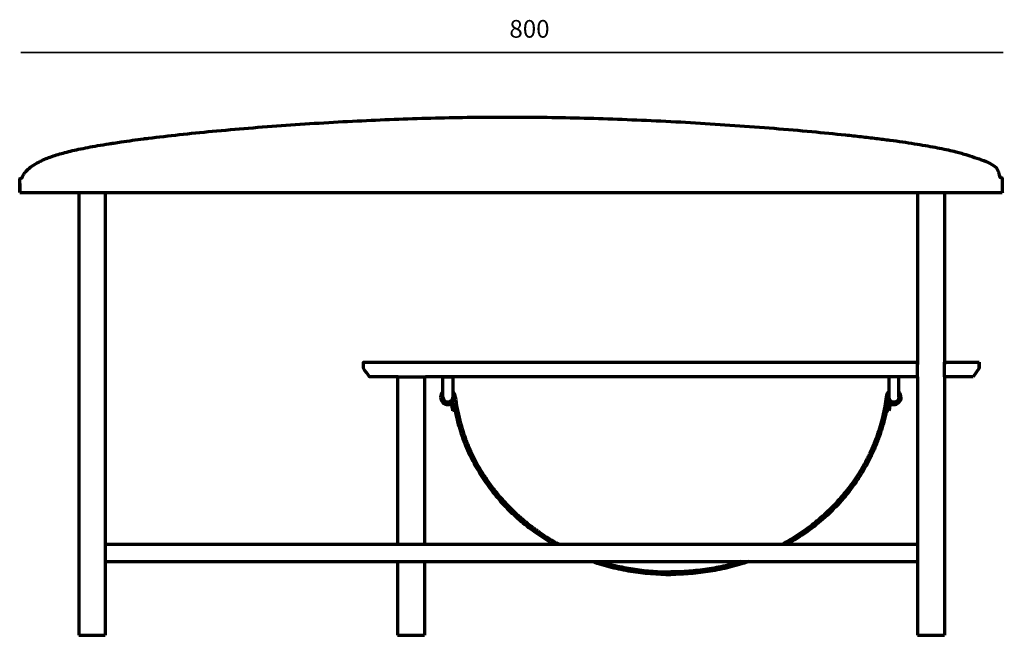
# Model space of a CAD drawing. Units: inches. Extents: x -643 to 2644, y 762 to 1263.
# Drawn here: x -643 to 157, y 763 to 1263 of the extents above; entities that cross this region are included whole.
import ezdxf

# ---------------------------------------------------------------- set-up
doc = ezdxf.new("R2010")
doc.units = ezdxf.units.IN
doc.header["$MEASUREMENT"] = 0
doc.layers.add('Predefinito', color=7, linetype='Continuous')
doc.layers.add('quote', color=7, linetype='Continuous')

# ---------------------------------------------------------------- blocks, each defined once
blk = doc.blocks.new('block 15')
at = {"layer": 'quote', "color": 7, "lineweight": 35}
blk.add_lwpolyline([(-642.3, 1236.68), (155.7, 1236.68)], dxfattribs=at)
blk = doc.blocks.new('block 16')
at = {"layer": 'quote', "color": 7, "insert": (-245.45, 1248.79), "char_height": 14.3933, "attachment_point": 7}
blk.add_mtext('\\fAntipasto|b0|i0|c0|p34;\\W1;800', dxfattribs=at)
blk = doc.blocks.new('block 17')
at = {"layer": 'quote', "color": 7, "lineweight": 70}
blk.add_lwpolyline([(-643.304058, 1123.094238), (-643.304058, 1123.094238)], dxfattribs=at)
blk = doc.blocks.new('block 18')
at = {"layer": 'quote', "lineweight": 0}
blk.add_lwpolyline([(156.7, 1123.09), (156.7, 1123.09)], dxfattribs=at)
blk = doc.blocks.new('block 14')
at = {"layer": 'quote'}
for name in ['block 16', 'block 15', 'block 17', 'block 18']:
    blk.add_blockref(name, (0, 0), dxfattribs=at)
blk = doc.blocks.new('block 98')
at = {"layer": 'Predefinito', "color": 7, "lineweight": 70}
blk.add_open_spline([(-57.11, 823.09), (-58.94, 822.53), (-60.78, 822), (-62.63, 821.49), (-65.04, 820.83), (-67.46, 820.22), (-69.9, 819.65), (-72.34, 819.08), (-74.78, 818.57), (-77.24, 818.1), (-79.7, 817.62), (-82.16, 817.2), (-84.63, 816.83), (-87.09, 816.45), (-89.55, 816.13), (-92.02, 815.85), (-94.49, 815.57), (-96.96, 815.34), (-99.44, 815.15), (-104.39, 814.78), (-109.37, 814.6), (-114.33, 814.6)], degree=3, knots=[0, 0, 0, 0, 1, 1, 1, 2, 2, 2, 3, 3, 3, 4, 4, 4, 5, 5, 5, 6, 6, 6, 7, 7, 7, 7], dxfattribs=at)
blk = doc.blocks.new('block 99')
at = {"layer": 'Predefinito', "color": 7, "lineweight": 70}
blk.add_open_spline([(-292.32, 949.47), (-292.6, 950.36), (-293.16, 950.79), (-293.99, 950.76)], degree=3, dxfattribs=at)
blk = doc.blocks.new('block 100')
at = {"layer": 'Predefinito', "color": 7, "lineweight": 70}
blk.add_open_spline([(-299.37, 956.6), (-299.37, 955.5), (-298.98, 954.56), (-298.2, 953.77), (-297.42, 952.99), (-296.47, 952.6), (-295.37, 952.6), (-294.26, 952.6), (-293.32, 952.99), (-292.54, 953.77), (-291.76, 954.56), (-291.37, 955.5), (-291.37, 956.6)], degree=3, knots=[0, 0, 0, 0, 1, 1, 1, 2, 2, 2, 3, 3, 3, 4, 4, 4, 4], dxfattribs=at)
blk = doc.blocks.new('block 102')
at = {"layer": 'Predefinito', "color": 7, "lineweight": 70}
blk.add_open_spline([(-626.6, 1148.36), (-625.36, 1148.99), (-624.08, 1149.57), (-622.76, 1150.13), (-621.34, 1150.73), (-619.89, 1151.29), (-618.41, 1151.82), (-616.79, 1152.41), (-615.15, 1152.96), (-613.48, 1153.48), (-611.67, 1154.04), (-609.84, 1154.57), (-607.99, 1155.07), (-606.01, 1155.61), (-604.01, 1156.12), (-602, 1156.6), (-599.82, 1157.13), (-597.62, 1157.62), (-595.41, 1158.09), (-592.97, 1158.62), (-590.52, 1159.11), (-588.05, 1159.58), (-585.36, 1160.1), (-582.67, 1160.59), (-579.96, 1161.06), (-576.91, 1161.6), (-573.84, 1162.1), (-570.77, 1162.59), (-569.46, 1162.8), (-568.14, 1163.01), (-566.82, 1163.21), (-564.81, 1163.52), (-562.79, 1163.82), (-560.77, 1164.12), (-554.69, 1165), (-548.59, 1165.83), (-542.47, 1166.62), (-541.21, 1166.78), (-539.94, 1166.94), (-538.67, 1167.1), (-530.36, 1168.14), (-522.03, 1169.11), (-513.68, 1170.02), (-504.71, 1171), (-495.73, 1171.9), (-486.73, 1172.76), (-476.94, 1173.69), (-467.14, 1174.55), (-457.32, 1175.36), (-447.17, 1176.19), (-437.01, 1176.97), (-426.83, 1177.69), (-416.6, 1178.42), (-406.36, 1179.08), (-396.11, 1179.7), (-385.85, 1180.31), (-375.58, 1180.86), (-365.3, 1181.36), (-355.33, 1181.84), (-345.35, 1182.27), (-335.36, 1182.64), (-325.4, 1183.01), (-315.42, 1183.32), (-305.44, 1183.57), (-295.66, 1183.82), (-285.88, 1184.01), (-276.09, 1184.14), (-266.51, 1184.27), (-256.92, 1184.33), (-247.33, 1184.34), (-237.73, 1184.34), (-228.13, 1184.28), (-218.53, 1184.15), (-208.49, 1184.03), (-198.46, 1183.84), (-188.42, 1183.58), (-178.16, 1183.33), (-167.91, 1183.01), (-157.65, 1182.63), (-147.18, 1182.25), (-136.72, 1181.81), (-126.26, 1181.31), (-115.59, 1180.8), (-104.92, 1180.23), (-94.27, 1179.6), (-83.6, 1178.98), (-72.94, 1178.3), (-62.28, 1177.56), (-51.6, 1176.82), (-40.93, 1176.02), (-30.27, 1175.16), (-20.04, 1174.34), (-9.81, 1173.46), (0.4, 1172.51), (9.48, 1171.67), (18.55, 1170.78), (27.61, 1169.81), (31.88, 1169.36), (36.15, 1168.89), (40.42, 1168.4), (44.5, 1167.94), (48.58, 1167.46), (52.66, 1166.96), (56.35, 1166.5), (60.04, 1166.04), (63.72, 1165.55), (67.18, 1165.09), (70.62, 1164.61), (74.06, 1164.12), (77.28, 1163.66), (80.5, 1163.17), (83.7, 1162.67), (86.66, 1162.2), (89.61, 1161.72), (92.56, 1161.21), (95.23, 1160.75), (97.89, 1160.27), (100.55, 1159.76), (102.97, 1159.29), (105.38, 1158.81), (107.78, 1158.3), (109.95, 1157.83), (112.11, 1157.35), (114.26, 1156.83), (116.25, 1156.35), (118.23, 1155.84), (119.83, 1155.41), (121.33, 1155.01), (122.49, 1154.67), (123.95, 1154.23), (127.67, 1153.11), (133.28, 1151.36), (137.93, 1149.66), (143.52, 1147.61), (147.72, 1145.65), (149.98, 1143.25), (150.47, 1142.73), (150.87, 1142.19), (151.21, 1141.5), (151.55, 1140.83), (151.85, 1140.02), (152.06, 1139.21), (152.17, 1138.8), (152.25, 1138.4), (152.31, 1138.09), (152.37, 1137.77), (152.4, 1137.55), (152.43, 1137.35), (152.55, 1136.61), (152.76, 1136.1), (152.9, 1135.81), (152.91, 1135.8), (152.91, 1135.78), (152.96, 1135.72), (152.99, 1135.66), (153.06, 1135.58), (153.13, 1135.5), (153.23, 1135.4), (153.35, 1135.31), (153.49, 1135.23), (153.55, 1135.2), (153.62, 1135.17), (153.7, 1135.14), (153.73, 1135.13), (153.77, 1135.12), (153.81, 1135.1), (153.85, 1135.09), (153.89, 1135.08), (153.93, 1135.07), (153.98, 1135.06), (154.03, 1135.05), (154.09, 1135.05), (154.18, 1135.03), (154.27, 1135.02), (154.35, 1135.01), (154.38, 1135.01), (154.41, 1135), (154.45, 1135), (154.58, 1134.97), (154.79, 1134.92), (154.89, 1134.79), (154.93, 1134.73), (154.95, 1134.66), (154.96, 1134.61), (154.97, 1134.57), (154.97, 1134.56), (154.97, 1134.54), (155, 1134.26), (155, 1134.04), (154.99, 1122.66)], degree=3, knots=[0, 0, 0, 0, 1, 1, 1, 2, 2, 2, 3, 3, 3, 4, 4, 4, 5, 5, 5, 6, 6, 6, 7, 7, 7, 8, 8, 8, 9, 9, 9, 10, 10, 10, 11, 11, 11, 12, 12, 12, 13, 13, 13, 14, 14, 14, 15, 15, 15, 16, 16, 16, 17, 17, 17, 18, 18, 18, 19, 19, 19, 20, 20, 20, 21, 21, 21, 22, 22, 22, 23, 23, 23, 24, 24, 24, 25, 25, 25, 26, 26, 26, 27, 27, 27, 28, 28, 28, 29, 29, 29, 30, 30, 30, 31, 31, 31, 32, 32, 32, 33, 33, 33, 34, 34, 34, 35, 35, 35, 36, 36, 36, 37, 37, 37, 38, 38, 38, 39, 39, 39, 40, 40, 40, 41, 41, 41, 42, 42, 42, 43, 43, 43, 44, 44, 44, 45, 45, 45, 46, 46, 46, 47, 47, 47, 48, 48, 48, 49, 49, 49, 50, 50, 50, 51, 51, 51, 52, 52, 52, 53, 53, 53, 54, 54, 54, 55, 55, 55, 56, 56, 56, 57, 57, 57, 58, 58, 58, 59, 59, 59, 60, 60, 60, 61, 61, 61, 62, 62, 62, 63, 63, 63, 63], dxfattribs=at)
blk = doc.blocks.new('block 105')
at = {"layer": 'Predefinito', "color": 7, "lineweight": 70}
blk.add_lwpolyline([(-573.89, 837.09), (86.07, 837.09)], dxfattribs=at)
blk = doc.blocks.new('block 106')
at = {"layer": 'Predefinito', "color": 7, "lineweight": 70}
blk.add_open_spline([(71.05, 956.6), (71.05, 962.13), (71.05, 967.65), (71.05, 973.18), (68.38, 973.18), (65.71, 973.18), (63.05, 973.18)], degree=3, knots=[0, 0, 0, 0, 1, 1, 1, 2, 2, 2, 2], dxfattribs=at)
blk = doc.blocks.new('block 108')
at = {"layer": 'Predefinito', "color": 7, "lineweight": 70}
blk.add_open_spline([(71.05, 956.6), (71.05, 955.5), (70.66, 954.56), (69.88, 953.77), (69.1, 952.99), (68.15, 952.6), (67.05, 952.6), (65.94, 952.6), (65, 952.99), (64.22, 953.77), (63.44, 954.56), (63.05, 955.5), (63.05, 956.6)], degree=3, knots=[0, 0, 0, 0, 1, 1, 1, 2, 2, 2, 3, 3, 3, 4, 4, 4, 4], dxfattribs=at)
blk = doc.blocks.new('block 110')
at = {"layer": 'Predefinito', "color": 7, "lineweight": 70}
blk.add_lwpolyline([(108.07, 837.09), (108.07, 823.09)], dxfattribs=at)
blk = doc.blocks.new('block 111')
at = {"layer": 'Predefinito', "color": 7, "lineweight": 70}
blk.add_open_spline([(72.7, 956.6), (72.7, 958.2), (72.15, 959.58), (71.05, 960.74)], degree=3, dxfattribs=at)
blk = doc.blocks.new('block 112')
at = {"layer": 'Predefinito', "color": 7, "lineweight": 70}
blk.add_lwpolyline([(86.07, 763.09), (108.07, 763.09)], dxfattribs=at)
blk = doc.blocks.new('block 113')
at = {"layer": 'Predefinito', "color": 7, "lineweight": 70}
blk.add_open_spline([(86.07, 973.18), (-47.19, 973.18), (-180.44, 973.18), (-313.7, 973.18)], degree=3, dxfattribs=at)
blk = doc.blocks.new('block 114')
at = {"layer": 'Predefinito', "color": 7, "lineweight": 70}
blk.add_open_spline([(108.67, 973.18), (108.47, 973.18), (108.27, 973.18), (108.07, 973.18)], degree=3, dxfattribs=at)
blk = doc.blocks.new('block 118')
at = {"layer": 'Predefinito', "color": 7, "lineweight": 70}
blk.add_lwpolyline([(-336.37, 763.09), (-314.37, 763.09)], dxfattribs=at)
blk = doc.blocks.new('block 119')
at = {"layer": 'Predefinito', "color": 7, "lineweight": 70}
blk.add_open_spline([(-292.32, 949.47), (-292.09, 948.14), (-291.85, 946.81), (-291.58, 945.49)], degree=3, dxfattribs=at)
blk = doc.blocks.new('block 125')
at = {"layer": 'Predefinito', "color": 7, "lineweight": 70}
blk.add_open_spline([(63.65, 949.47), (63.42, 948.14), (63.18, 946.81), (62.91, 945.49)], degree=3, dxfattribs=at)
blk = doc.blocks.new('block 126')
at = {"layer": 'Predefinito', "color": 7, "lineweight": 70}
blk.add_lwpolyline([(-573.79, 823.09), (86.07, 823.09)], dxfattribs=at)
blk = doc.blocks.new('block 128')
at = {"layer": 'Predefinito', "color": 7, "lineweight": 70}
blk.add_open_spline([(-335.7, 973.18), (-343.47, 973.18), (-351.25, 973.18), (-359.02, 973.18), (-360.68, 975.51), (-362.35, 977.85), (-364.02, 980.18), (-364.02, 981.85), (-364.02, 983.51), (-364.02, 985.18), (-354.58, 985.18), (-345.14, 985.18), (-335.7, 985.18)], degree=3, knots=[0, 0, 0, 0, 1, 1, 1, 2, 2, 2, 3, 3, 3, 4, 4, 4, 4], dxfattribs=at)
blk = doc.blocks.new('block 129')
at = {"layer": 'Predefinito', "color": 7, "lineweight": 70}
blk.add_lwpolyline([(-299.37, 956.6), (-299.37, 973.18)], dxfattribs=at)
blk = doc.blocks.new('block 130')
at = {"layer": 'Predefinito', "color": 7, "lineweight": 70}
blk.add_open_spline([(131.38, 973.18), (123.81, 973.18), (116.24, 973.18), (108.67, 973.18)], degree=3, dxfattribs=at)
blk = doc.blocks.new('block 131')
at = {"layer": 'Predefinito', "color": 7, "lineweight": 70}
blk.add_lwpolyline([(136.38, 985.18), (136.38, 980.18), (131.38, 973.18)], dxfattribs=at)
blk = doc.blocks.new('block 132')
at = {"layer": 'Predefinito', "color": 7, "lineweight": 70}
blk.add_lwpolyline([(136.38, 980.18), (136.38, 985.18)], dxfattribs=at)
blk = doc.blocks.new('block 133')
at = {"layer": 'Predefinito', "color": 7, "lineweight": 70}
blk.add_lwpolyline([(136.38, 985.18), (136.38, 980.18)], dxfattribs=at)
blk = doc.blocks.new('block 134')
at = {"layer": 'Predefinito', "color": 7, "lineweight": 70}
blk.add_open_spline([(108.67, 985.18), (117.9, 985.18), (127.14, 985.18), (136.38, 985.18)], degree=3, dxfattribs=at)
blk = doc.blocks.new('block 135')
at = {"layer": 'Predefinito', "color": 7, "lineweight": 70}
blk.add_open_spline([(108.74, 973.18), (108.71, 973.18), (108.69, 973.18), (108.67, 973.18)], degree=3, dxfattribs=at)
blk = doc.blocks.new('block 136')
at = {"layer": 'Predefinito', "color": 7, "lineweight": 70}
blk.add_lwpolyline([(-314.37, 973.18), (-314.37, 837.09)], dxfattribs=at)
blk = doc.blocks.new('block 139')
at = {"layer": 'Predefinito', "color": 7, "lineweight": 70}
blk.add_open_spline([(-291.37, 956.6), (-291.37, 955.5), (-291.76, 954.56), (-292.54, 953.77), (-293.32, 952.99), (-294.26, 952.6), (-295.37, 952.6), (-296.47, 952.6), (-297.42, 952.99), (-298.2, 953.77), (-298.98, 954.56), (-299.37, 955.5), (-299.37, 956.6)], degree=3, knots=[0, 0, 0, 0, 1, 1, 1, 2, 2, 2, 3, 3, 3, 4, 4, 4, 4], dxfattribs=at)
blk = doc.blocks.new('block 140')
at = {"layer": 'Predefinito', "color": 7, "lineweight": 70}
blk.add_lwpolyline([(108.07, 973.18), (108.07, 763.09)], dxfattribs=at)
blk = doc.blocks.new('block 141')
at = {"layer": 'Predefinito', "color": 7, "lineweight": 70}
blk.add_open_spline([(-335.7, 973.18), (-328.37, 973.18), (-321.04, 973.18), (-313.7, 973.18)], degree=3, dxfattribs=at)
blk = doc.blocks.new('block 142')
at = {"layer": 'Predefinito', "color": 7, "lineweight": 70}
blk.add_lwpolyline([(60.97, 945.97), (62.91, 945.49)], dxfattribs=at)
blk = doc.blocks.new('block 143')
at = {"layer": 'Predefinito', "color": 7, "lineweight": 70}
blk.add_open_spline([(61.73, 950.09), (62.03, 950.69), (62.21, 950.97), (62.42, 951.24), (62.64, 951.51), (62.88, 951.76), (63.15, 951.97), (63.44, 952.19), (63.75, 952.37), (64.09, 952.5), (64.42, 952.64), (64.77, 952.72), (65.55, 952.77)], degree=3, knots=[0, 0, 0, 0, 1, 1, 1, 2, 2, 2, 3, 3, 3, 4, 4, 4, 4], dxfattribs=at)
blk = doc.blocks.new('block 144')
at = {"layer": 'Predefinito', "color": 7, "lineweight": 70}
blk.add_lwpolyline([(108.07, 1123.09), (108.07, 983.09)], dxfattribs=at)
blk = doc.blocks.new('block 146')
at = {"layer": 'Predefinito', "color": 7, "lineweight": 70}
blk.add_lwpolyline([(63.05, 956.6), (63.05, 973.18)], dxfattribs=at)
blk = doc.blocks.new('block 147')
at = {"layer": 'Predefinito', "color": 7, "lineweight": 70}
blk.add_lwpolyline([(-314.37, 823.09), (-314.37, 763.09)], dxfattribs=at)
blk = doc.blocks.new('block 148')
at = {"layer": 'Predefinito', "color": 7, "lineweight": 70}
blk.add_open_spline([(-291.37, 956.6), (-291.02, 953.89), (-290.61, 951.2), (-290.12, 948.51), (-289.63, 945.82), (-289.08, 943.15), (-288.45, 940.49), (-287.19, 935.17), (-285.65, 929.93), (-283.83, 924.77), (-282.05, 919.71), (-280.01, 914.75), (-277.72, 909.91), (-276.57, 907.49), (-275.36, 905.1), (-274.1, 902.73), (-272.83, 900.37), (-271.5, 898.05), (-270.11, 895.75), (-267.39, 891.25), (-264.44, 886.89), (-261.28, 882.67), (-259.7, 880.57), (-258.08, 878.5), (-256.4, 876.48), (-254.72, 874.45), (-252.99, 872.46), (-251.22, 870.52), (-247.73, 866.7), (-244.06, 863.04), (-240.24, 859.57), (-236.41, 856.09), (-232.42, 852.78), (-228.29, 849.67), (-224.2, 846.58), (-219.98, 843.68), (-215.64, 840.96), (-213.51, 839.63), (-211.34, 838.34), (-209.15, 837.09)], degree=3, knots=[0, 0, 0, 0, 1, 1, 1, 2, 2, 2, 3, 3, 3, 4, 4, 4, 5, 5, 5, 6, 6, 6, 7, 7, 7, 8, 8, 8, 9, 9, 9, 10, 10, 10, 11, 11, 11, 12, 12, 12, 13, 13, 13, 13], dxfattribs=at)
blk = doc.blocks.new('block 149')
at = {"layer": 'Predefinito', "color": 7, "lineweight": 70}
blk.add_open_spline([(72.7, 956.6), (72.7, 954.95), (72.11, 953.53), (70.94, 952.36), (69.77, 951.19), (68.36, 950.6), (66.7, 950.6), (66.23, 950.6), (65.78, 950.66), (65.32, 950.76)], degree=3, knots=[0, 0, 0, 0, 1, 1, 1, 2, 2, 2, 3, 3, 3, 3], dxfattribs=at)
blk = doc.blocks.new('block 150')
at = {"layer": 'Predefinito', "color": 7, "lineweight": 70}
blk.add_lwpolyline([(86.07, 973.18), (86.07, 985.18)], dxfattribs=at)
blk = doc.blocks.new('block 151')
at = {"layer": 'Predefinito', "color": 7, "lineweight": 70}
blk.add_open_spline([(-641.45, 1135.02), (-641.37, 1135.09), (-641.31, 1135.18), (-641.25, 1135.26), (-641.18, 1135.36), (-641.13, 1135.47), (-641.08, 1135.57), (-641.03, 1135.69), (-640.99, 1135.82), (-640.97, 1135.89), (-640.94, 1135.98), (-640.94, 1136.01), (-640.93, 1136.04), (-640.81, 1136.52), (-640.22, 1137.65), (-639.32, 1138.84), (-637.82, 1140.82), (-635.47, 1142.95), (-632.09, 1145.17), (-630.17, 1146.43), (-627.9, 1147.71), (-626.61, 1148.36)], degree=3, knots=[0, 0, 0, 0, 1, 1, 1, 2, 2, 2, 3, 3, 3, 4, 4, 4, 5, 5, 5, 6, 6, 6, 7, 7, 7, 7], dxfattribs=at)
blk = doc.blocks.new('block 152')
at = {"layer": 'Predefinito', "color": 7, "lineweight": 70}
blk.add_lwpolyline([(-595.37, 1123.09), (-595.37, 763.09)], dxfattribs=at)
blk = doc.blocks.new('block 153')
at = {"layer": 'Predefinito', "color": 7, "lineweight": 70}
blk.add_lwpolyline([(86.07, 1123.09), (86.07, 983.09)], dxfattribs=at)
blk = doc.blocks.new('block 156')
at = {"layer": 'Predefinito', "color": 7, "lineweight": 70}
blk.add_lwpolyline([(-573.89, 1123.09), (-573.89, 763.09)], dxfattribs=at)
blk = doc.blocks.new('block 160')
at = {"layer": 'Predefinito', "color": 7, "lineweight": 70}
blk.add_lwpolyline([(-643.29, 1123.09), (154.99, 1123.09)], dxfattribs=at)
blk = doc.blocks.new('block 161')
at = {"layer": 'Predefinito', "color": 7, "lineweight": 70}
blk.add_open_spline([(60.71, 956.85), (60.38, 954.21), (59.97, 951.58), (59.5, 948.96), (59.03, 946.33), (58.49, 943.73), (57.87, 941.13), (57.26, 938.54), (56.59, 935.96), (55.84, 933.4), (55.09, 930.84), (54.28, 928.31), (53.4, 925.79), (52.53, 923.29), (51.59, 920.82), (50.59, 918.38), (49.59, 915.93), (48.53, 913.51), (47.41, 911.12), (46.85, 909.92), (46.27, 908.73), (45.68, 907.55), (45.08, 906.37), (44.48, 905.2), (43.85, 904.03), (42.61, 901.7), (41.31, 899.41), (39.94, 897.14), (38.6, 894.91), (37.2, 892.71), (35.74, 890.54), (34.29, 888.37), (32.78, 886.24), (31.22, 884.15), (28.1, 879.96), (24.77, 875.94), (21.26, 872.08), (17.78, 868.26), (14.14, 864.61), (10.32, 861.14), (8.41, 859.4), (6.46, 857.71), (4.48, 856.06), (2.49, 854.41), (0.47, 852.81), (-1.59, 851.26), (-5.66, 848.19), (-9.86, 845.3), (-14.18, 842.6), (-16.35, 841.25), (-18.54, 839.95), (-20.75, 838.69), (-21.71, 838.15), (-22.67, 837.62), (-23.64, 837.09)], degree=3, knots=[0, 0, 0, 0, 1, 1, 1, 2, 2, 2, 3, 3, 3, 4, 4, 4, 5, 5, 5, 6, 6, 6, 7, 7, 7, 8, 8, 8, 9, 9, 9, 10, 10, 10, 11, 11, 11, 12, 12, 12, 13, 13, 13, 14, 14, 14, 15, 15, 15, 16, 16, 16, 17, 17, 17, 18, 18, 18, 18], dxfattribs=at)
blk = doc.blocks.new('block 164')
at = {"layer": 'Predefinito', "color": 7, "lineweight": 70}
blk.add_open_spline([(-299.37, 956.6), (-299.37, 955.5), (-298.98, 954.56), (-298.2, 953.77), (-297.42, 952.99), (-296.47, 952.6), (-295.37, 952.6), (-294.26, 952.6), (-293.32, 952.99), (-292.54, 953.77), (-291.76, 954.56), (-291.37, 955.5), (-291.37, 956.6)], degree=3, knots=[0, 0, 0, 0, 1, 1, 1, 2, 2, 2, 3, 3, 3, 4, 4, 4, 4], dxfattribs=at)
blk = doc.blocks.new('block 165')
at = {"layer": 'Predefinito', "color": 7, "lineweight": 70}
blk.add_open_spline([(63.65, 949.47), (63.93, 950.36), (64.49, 950.79), (65.32, 950.76)], degree=3, dxfattribs=at)
blk = doc.blocks.new('block 166')
at = {"layer": 'Predefinito', "color": 7, "lineweight": 70}
blk.add_open_spline([(-290.4, 950.09), (-290.7, 950.69), (-290.88, 950.97), (-291.09, 951.24), (-291.3, 951.51), (-291.55, 951.76), (-291.82, 951.97), (-292.11, 952.19), (-292.42, 952.37), (-292.76, 952.5), (-293.09, 952.64), (-293.44, 952.72), (-294.22, 952.77)], degree=3, knots=[0, 0, 0, 0, 1, 1, 1, 2, 2, 2, 3, 3, 3, 4, 4, 4, 4], dxfattribs=at)
blk = doc.blocks.new('block 167')
at = {"layer": 'Predefinito', "color": 7, "lineweight": 70}
blk.add_lwpolyline([(86.07, 973.18), (86.07, 763.09)], dxfattribs=at)
blk = doc.blocks.new('block 168')
at = {"layer": 'Predefinito', "color": 7, "lineweight": 70}
blk.add_open_spline([(-289.37, 956.6), (-289.37, 958.39), (-290.03, 959.88), (-291.37, 961.08)], degree=3, dxfattribs=at)
blk = doc.blocks.new('block 169')
at = {"layer": 'Predefinito', "color": 7, "lineweight": 70}
blk.add_open_spline([(-171.56, 823.09), (-166.98, 821.69), (-162.34, 820.45), (-157.67, 819.4), (-152.96, 818.33), (-148.23, 817.45), (-143.45, 816.74), (-141.06, 816.38), (-138.66, 816.07), (-136.25, 815.8), (-133.83, 815.54), (-131.41, 815.31), (-128.98, 815.13), (-126.55, 814.96), (-124.12, 814.82), (-121.68, 814.73), (-119.23, 814.64), (-116.78, 814.6), (-114.33, 814.6)], degree=3, knots=[0, 0, 0, 0, 1, 1, 1, 2, 2, 2, 3, 3, 3, 4, 4, 4, 5, 5, 5, 6, 6, 6, 6], dxfattribs=at)
blk = doc.blocks.new('block 172')
at = {"layer": 'Predefinito', "color": 7, "lineweight": 70}
blk.add_open_spline([(-643.3, 1123.09), (-643.29, 1131.51), (-643.29, 1132.77), (-643.22, 1133.46), (-643.16, 1134.14), (-643.04, 1134.25), (-642.91, 1134.33), (-642.78, 1134.41), (-642.66, 1134.46), (-642.41, 1134.54), (-642.15, 1134.61), (-641.77, 1134.71), (-641.37, 1135.09)], degree=3, knots=[0, 0, 0, 0, 1, 1, 1, 2, 2, 2, 3, 3, 3, 4, 4, 4, 4], dxfattribs=at)
blk = doc.blocks.new('block 176')
at = {"layer": 'Predefinito', "color": 7, "lineweight": 70}
blk.add_lwpolyline([(-336.37, 973.18), (-336.37, 837.09)], dxfattribs=at)
blk = doc.blocks.new('block 178')
at = {"layer": 'Predefinito', "color": 7, "lineweight": 70}
blk.add_open_spline([(63.05, 956.88), (62.96, 956.5), (62.88, 956.13), (62.79, 955.75), (62.71, 955.38), (62.63, 955.01), (62.56, 954.63), (62.48, 954.25), (62.41, 953.88), (62.34, 953.5), (62.27, 953.13), (62.2, 952.75), (62.13, 952.38), (62, 951.62), (61.87, 950.87), (61.74, 950.12), (61.67, 949.74), (61.61, 949.36), (61.54, 948.99), (61.47, 948.6), (61.4, 948.22), (61.33, 947.84), (61.05, 946.32), (60.74, 944.8), (60.41, 943.28), (60.08, 941.76), (59.73, 940.25), (59.36, 938.75), (58.98, 937.24), (58.58, 935.74), (58.16, 934.24), (57.74, 932.74), (57.3, 931.25), (56.83, 929.77), (56.36, 928.29), (55.87, 926.81), (55.36, 925.34), (54.85, 923.87), (54.32, 922.41), (53.77, 920.96), (52.65, 918.03), (51.44, 915.14), (50.15, 912.28), (49.5, 910.85), (48.83, 909.43), (48.14, 908.02), (47.45, 906.61), (46.74, 905.21), (46.01, 903.83), (45.27, 902.43), (44.52, 901.05), (43.74, 899.68), (42.96, 898.31), (42.16, 896.95), (41.35, 895.6), (40.53, 894.25), (39.69, 892.91), (38.83, 891.59), (37.98, 890.27), (37.1, 888.96), (36.2, 887.66), (32.6, 882.45), (28.69, 877.46), (24.51, 872.7), (20.32, 867.95), (15.86, 863.44), (11.15, 859.19), (6.46, 854.95), (1.53, 850.98), (-3.6, 847.29), (-8.72, 843.61), (-14.04, 840.21), (-19.52, 837.09)], degree=3, knots=[0, 0, 0, 0, 1, 1, 1, 2, 2, 2, 3, 3, 3, 4, 4, 4, 5, 5, 5, 6, 6, 6, 7, 7, 7, 8, 8, 8, 9, 9, 9, 10, 10, 10, 11, 11, 11, 12, 12, 12, 13, 13, 13, 14, 14, 14, 15, 15, 15, 16, 16, 16, 17, 17, 17, 18, 18, 18, 19, 19, 19, 20, 20, 20, 21, 21, 21, 22, 22, 22, 23, 23, 23, 24, 24, 24, 24], dxfattribs=at)
blk = doc.blocks.new('block 179')
at = {"layer": 'Predefinito', "color": 7, "lineweight": 70}
blk.add_open_spline([(108.07, 985.18), (108.27, 985.18), (108.47, 985.18), (108.67, 985.18)], degree=3, dxfattribs=at)
blk = doc.blocks.new('block 180')
at = {"layer": 'Predefinito', "color": 7, "lineweight": 70}
blk.add_open_spline([(-289.38, 956.85), (-288.98, 953.64), (-288.47, 950.44), (-287.85, 947.25), (-287.24, 944.07), (-286.53, 940.91), (-285.71, 937.76), (-284.9, 934.65), (-284, 931.58), (-283, 928.52), (-282.5, 927), (-281.97, 925.48), (-281.42, 923.97), (-280.87, 922.46), (-280.3, 920.96), (-279.71, 919.47), (-278.53, 916.52), (-277.26, 913.61), (-275.9, 910.74), (-274.54, 907.86), (-273.09, 905.04), (-271.56, 902.26), (-270.03, 899.49), (-268.43, 896.77), (-266.74, 894.1), (-265.89, 892.77), (-265.03, 891.45), (-264.14, 890.14), (-263.26, 888.83), (-262.36, 887.54), (-261.43, 886.26), (-260.51, 884.98), (-259.57, 883.72), (-258.62, 882.47), (-257.66, 881.22), (-256.68, 879.99), (-255.69, 878.76), (-254.69, 877.54), (-253.68, 876.34), (-252.65, 875.15), (-251.62, 873.96), (-250.58, 872.78), (-249.51, 871.62), (-247.39, 869.31), (-245.21, 867.06), (-242.96, 864.87), (-241.83, 863.78), (-240.69, 862.7), (-239.54, 861.64), (-238.38, 860.58), (-237.21, 859.53), (-236.03, 858.5), (-233.65, 856.44), (-231.23, 854.45), (-228.74, 852.53), (-226.25, 850.6), (-223.72, 848.75), (-221.13, 846.97), (-215.95, 843.39), (-210.57, 840.1), (-205.03, 837.09)], degree=3, knots=[0, 0, 0, 0, 1, 1, 1, 2, 2, 2, 3, 3, 3, 4, 4, 4, 5, 5, 5, 6, 6, 6, 7, 7, 7, 8, 8, 8, 9, 9, 9, 10, 10, 10, 11, 11, 11, 12, 12, 12, 13, 13, 13, 14, 14, 14, 15, 15, 15, 16, 16, 16, 17, 17, 17, 18, 18, 18, 19, 19, 19, 20, 20, 20, 20], dxfattribs=at)
blk = doc.blocks.new('block 181')
at = {"layer": 'Predefinito', "color": 7, "lineweight": 70}
blk.add_lwpolyline([(-336.37, 823.09), (-336.37, 763.09)], dxfattribs=at)
blk = doc.blocks.new('block 182')
at = {"layer": 'Predefinito', "color": 7, "lineweight": 70}
blk.add_lwpolyline([(-289.64, 945.97), (-291.58, 945.49)], dxfattribs=at)
blk = doc.blocks.new('block 183')
at = {"layer": 'Predefinito', "color": 7, "lineweight": 70}
blk.add_open_spline([(-299.37, 961.08), (-300.7, 959.88), (-301.37, 958.39), (-301.37, 956.6)], degree=3, dxfattribs=at)
blk = doc.blocks.new('block 185')
at = {"layer": 'Predefinito', "color": 7, "lineweight": 70}
blk.add_open_spline([(-335.7, 985.18), (-195.11, 985.18), (-54.52, 985.18), (86.07, 985.18)], degree=3, dxfattribs=at)
blk = doc.blocks.new('block 187')
at = {"layer": 'Predefinito', "color": 7, "lineweight": 70}
blk.add_open_spline([(-299.37, 973.18), (-296.7, 973.18), (-294.03, 973.18), (-291.37, 973.18), (-291.37, 967.65), (-291.37, 962.13), (-291.37, 956.6)], degree=3, knots=[0, 0, 0, 0, 1, 1, 1, 2, 2, 2, 2], dxfattribs=at)
blk = doc.blocks.new('block 188')
at = {"layer": 'Predefinito', "color": 7, "lineweight": 70}
blk.add_open_spline([(72.7, 956.6), (72.7, 954.95), (72.11, 953.53), (70.94, 952.36), (69.77, 951.19), (68.36, 950.6), (66.7, 950.6), (66.23, 950.6), (65.78, 950.66), (65.32, 950.76)], degree=3, knots=[0, 0, 0, 0, 1, 1, 1, 2, 2, 2, 3, 3, 3, 3], dxfattribs=at)
blk = doc.blocks.new('block 189')
at = {"layer": 'Predefinito', "color": 7, "lineweight": 70}
blk.add_open_spline([(-178.03, 823.09), (-172.97, 821.36), (-167.83, 819.83), (-162.65, 818.53), (-157.43, 817.22), (-152.15, 816.12), (-146.84, 815.25), (-136.1, 813.47), (-125.22, 812.6), (-114.33, 812.6)], degree=3, knots=[0, 0, 0, 0, 1, 1, 1, 2, 2, 2, 3, 3, 3, 3], dxfattribs=at)
blk = doc.blocks.new('block 191')
at = {"layer": 'Predefinito', "color": 7, "lineweight": 70}
blk.add_open_spline([(-50.64, 823.09), (-53.23, 822.21), (-55.84, 821.37), (-58.46, 820.6), (-61.08, 819.82), (-63.71, 819.11), (-66.36, 818.45), (-68.99, 817.79), (-71.64, 817.19), (-74.31, 816.64), (-76.96, 816.09), (-79.62, 815.6), (-82.29, 815.17), (-87.6, 814.31), (-92.95, 813.66), (-98.32, 813.23), (-100.99, 813.02), (-103.66, 812.86), (-106.33, 812.76), (-107.66, 812.7), (-109, 812.66), (-110.33, 812.64), (-111, 812.62), (-111.67, 812.62), (-112.33, 812.61), (-112.67, 812.61), (-113, 812.6), (-113.33, 812.6), (-113.67, 812.6), (-114, 812.6), (-114.33, 812.6)], degree=3, knots=[0, 0, 0, 0, 1, 1, 1, 2, 2, 2, 3, 3, 3, 4, 4, 4, 5, 5, 5, 6, 6, 6, 7, 7, 7, 8, 8, 8, 9, 9, 9, 10, 10, 10, 10], dxfattribs=at)
blk = doc.blocks.new('block 192')
at = {"layer": 'Predefinito', "color": 7, "lineweight": 70}
blk.add_lwpolyline([(108.07, 973.18), (108.07, 985.18)], dxfattribs=at)
blk = doc.blocks.new('block 194')
at = {"layer": 'Predefinito', "color": 7, "lineweight": 70}
blk.add_open_spline([(65.32, 950.76), (65.78, 950.66), (66.23, 950.6), (66.7, 950.6), (68.36, 950.6), (69.77, 951.19), (70.94, 952.36), (72.11, 953.53), (72.7, 954.95), (72.7, 956.6)], degree=3, knots=[0, 0, 0, 0, 1, 1, 1, 2, 2, 2, 3, 3, 3, 3], dxfattribs=at)
blk = doc.blocks.new('block 203')
at = {"layer": 'Predefinito', "color": 7, "lineweight": 70}
blk.add_open_spline([(63.05, 961.36), (61.48, 960.16), (60.7, 958.58), (60.7, 956.6)], degree=3, dxfattribs=at)
blk = doc.blocks.new('block 204')
at = {"layer": 'Predefinito', "color": 7, "lineweight": 70}
blk.add_lwpolyline([(-595.37, 763.09), (-573.89, 763.09)], dxfattribs=at)
blk = doc.blocks.new('block 205')
at = {"layer": 'Predefinito', "color": 7, "lineweight": 70}
blk.add_open_spline([(-301.37, 956.6), (-301.37, 954.95), (-300.78, 953.53), (-299.61, 952.36), (-298.44, 951.19), (-297.02, 950.6), (-295.37, 950.6), (-294.9, 950.6), (-294.44, 950.66), (-293.99, 950.76)], degree=3, knots=[0, 0, 0, 0, 1, 1, 1, 2, 2, 2, 3, 3, 3, 3], dxfattribs=at)
blk = doc.blocks.new('block 207')
at = {"layer": 'Predefinito', "color": 7, "lineweight": 70}
blk.add_lwpolyline([(-643.29, 1130.19), (-643.29, 1123.09)], dxfattribs=at)

msp = doc.modelspace()

# ---------------------------------------------------------------- block references
at = {"layer": 'Predefinito'}
for name in ['block 102', 'block 151', 'block 172', 'block 207', 'block 160', 'block 152', 'block 156', 'block 153', 'block 144', 'block 128', 'block 185', 'block 150', 'block 179', 'block 192', 'block 134', 'block 131', 'block 132', 'block 133', 'block 176', 'block 141', 'block 136', 'block 113', 'block 129', 'block 187', 'block 106', 'block 146', 'block 167', 'block 114', 'block 140', 'block 130', 'block 135', 'block 183', 'block 168', 'block 203', 'block 111', 'block 205', 'block 100', 'block 139', 'block 164', 'block 166', 'block 148', 'block 180', 'block 161', 'block 178', 'block 143', 'block 108', 'block 149', 'block 188', 'block 194', 'block 99', 'block 119', 'block 182', 'block 142', 'block 125', 'block 165', 'block 105', 'block 110', 'block 126', 'block 181', 'block 147', 'block 189', 'block 169', 'block 98', 'block 191', 'block 204', 'block 118', 'block 112']:
    msp.add_blockref(name, (0, 0), dxfattribs=at)
at = {"layer": 'quote'}
msp.add_blockref('block 14', (0, 0), dxfattribs=at)

doc.saveas('drawing.dxf')
